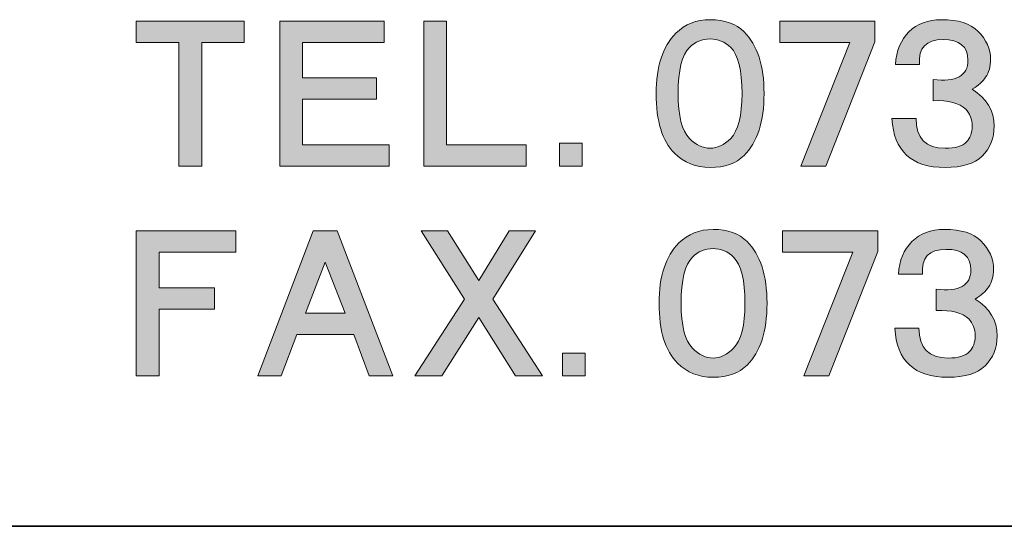
# Model space of a CAD drawing. Units: inches. Extents: x -245 to 686, y 10 to 657.
# Drawn here: x 337 to 358, y 10 to 21 of the extents above; entities that cross this region are included whole.
import ezdxf

# ---------------------------------------------------------------- set-up
doc = ezdxf.new("R2010")
doc.units = ezdxf.units.IN
doc.header["$MEASUREMENT"] = 0
doc.layers.add('レイヤー 1', color=7, linetype='Continuous')

# ---------------------------------------------------------------- blocks, each defined once
blk = doc.blocks.new('block 223')
at = {"layer": 'レイヤー 1'}
h = blk.add_hatch(color=29, dxfattribs=at)
h.dxf.hatch_style = 2
h.paths.add_polyline_path([(341.141, 16.04), (339.503, 16.04), (339.503, 15.282), (340.686, 15.282), (340.686, 14.827), (339.503, 14.827), (339.503, 13.402), (339.018, 13.402), (339.018, 16.495), (341.141, 16.495)])
h = blk.add_hatch(color=29, dxfattribs=at)
h.dxf.hatch_style = 2
h.paths.add_polyline_path([(344.491, 13.402), (343.99, 13.402), (343.657, 14.282), (342.444, 14.282), (342.111, 13.402), (341.611, 13.402), (342.793, 16.495), (343.308, 16.495)])
h.paths.add_polyline_path([(342.626, 14.736), (343.475, 14.736), (343.051, 15.828)])
h = blk.add_hatch(color=29, dxfattribs=at)
h.dxf.hatch_style = 2
h.paths.add_polyline_path([(346.325, 15.434), (346.977, 16.495), (347.537, 16.495), (346.628, 15.04), (347.689, 13.402), (347.113, 13.402), (346.325, 14.645), (345.537, 13.402), (344.961, 13.402), (346.022, 15.04), (345.097, 16.495), (345.658, 16.495)])
h = blk.add_hatch(color=29, dxfattribs=at)
h.dxf.hatch_style = 2
edge = h.paths.add_edge_path()
edge.add_spline(control_points=[(352.055, 16.267), (352.337, 15.984), (352.479, 15.545), (352.479, 14.949), (352.479, 14.352), (352.337, 13.913), (352.055, 13.63), (351.883, 13.458), (351.64, 13.372), (351.327, 13.372), (351.024, 13.372), (350.771, 13.473), (350.569, 13.675), (350.306, 13.938), (350.175, 14.362), (350.175, 14.949), (350.175, 15.525), (350.316, 15.954), (350.599, 16.237), (350.791, 16.429), (351.034, 16.525), (351.327, 16.525), (351.64, 16.525), (351.883, 16.439), (352.055, 16.267)], knot_values=[0, 0, 0, 0, 1, 1, 1, 2, 2, 2, 3, 3, 3, 4, 4, 4, 5, 5, 5, 6, 6, 6, 7, 7, 7, 8, 8, 8, 8], degree=3, periodic=1)
edge = h.paths.add_edge_path()
edge.add_spline(control_points=[(350.887, 15.934), (350.726, 15.772), (350.645, 15.444), (350.645, 14.949), (350.645, 14.474), (350.726, 14.155), (350.887, 13.994), (351.029, 13.852), (351.175, 13.781), (351.327, 13.781), (351.479, 13.781), (351.625, 13.852), (351.767, 13.994), (351.928, 14.155), (352.009, 14.474), (352.009, 14.949), (352.009, 15.444), (351.928, 15.772), (351.767, 15.934), (351.645, 16.055), (351.499, 16.116), (351.327, 16.116), (351.155, 16.116), (351.009, 16.055), (350.887, 15.934)], knot_values=[0, 0, 0, 0, 1, 1, 1, 2, 2, 2, 3, 3, 3, 4, 4, 4, 5, 5, 5, 6, 6, 6, 7, 7, 7, 8, 8, 8, 8], degree=3, periodic=1)
h = blk.add_hatch(color=29, dxfattribs=at)
h.dxf.hatch_style = 2
h.paths.add_polyline_path([(354.844, 16.055), (353.798, 13.402), (353.267, 13.402), (354.313, 16.04), (352.813, 16.04), (352.813, 16.495), (354.844, 16.495)])
h = blk.add_hatch(color=29, dxfattribs=at)
h.dxf.hatch_style = 2
edge = h.paths.add_edge_path()
edge.add_spline(control_points=[(357.209, 15.297), (357.148, 15.206), (357.052, 15.12), (356.921, 15.04), (357.234, 14.847), (357.39, 14.585), (357.39, 14.251), (357.39, 13.998), (357.304, 13.786), (357.133, 13.615), (356.971, 13.453), (356.708, 13.372), (356.344, 13.372), (355.627, 13.372), (355.248, 13.721), (355.208, 14.418), (355.208, 14.418), (355.723, 14.418), (355.723, 14.418), (355.723, 13.994), (355.93, 13.781), (356.344, 13.781), (356.557, 13.781), (356.708, 13.827), (356.799, 13.918), (356.88, 13.998), (356.921, 14.11), (356.921, 14.251), (356.921, 14.403), (356.875, 14.524), (356.784, 14.615), (356.652, 14.746), (356.42, 14.807), (356.087, 14.797), (356.087, 14.797), (356.087, 15.252), (356.087, 15.252), (356.582, 15.191), (356.83, 15.328), (356.83, 15.661), (356.83, 15.954), (356.652, 16.101), (356.299, 16.101), (355.935, 16.101), (355.768, 15.924), (355.799, 15.57), (355.799, 15.57), (355.283, 15.57), (355.283, 15.57), (355.303, 15.863), (355.399, 16.095), (355.571, 16.267), (355.743, 16.439), (355.976, 16.525), (356.269, 16.525), (356.622, 16.525), (356.88, 16.444), (357.042, 16.283), (357.224, 16.101), (357.315, 15.898), (357.315, 15.676), (357.315, 15.525), (357.279, 15.398), (357.209, 15.297)], knot_values=[0, 0, 0, 0, 1, 1, 1, 2, 2, 2, 3, 3, 3, 4, 4, 4, 5, 5, 5, 6, 6, 6, 7, 7, 7, 8, 8, 8, 9, 9, 9, 10, 10, 10, 11, 11, 11, 12, 12, 12, 13, 13, 13, 14, 14, 14, 15, 15, 15, 16, 16, 16, 17, 17, 17, 18, 18, 18, 19, 19, 19, 20, 20, 20, 21, 21, 21, 21], degree=3, periodic=1)
h = blk.add_hatch(color=29, dxfattribs=at)
h.dxf.hatch_style = 2
h.paths.add_polyline_path([(348.599, 13.402), (348.113, 13.402), (348.113, 13.888), (348.599, 13.888)])
at = {"layer": 'レイヤー 1', "lineweight": 0}
for points in [[(341.141, 16.04), (339.503, 16.04), (339.503, 15.282), (340.686, 15.282), (340.686, 14.827), (339.503, 14.827), (339.503, 13.402), (339.018, 13.402), (339.018, 16.495), (341.141, 16.495), (341.141, 16.04)], [(344.491, 13.402), (343.99, 13.402), (343.657, 14.282), (342.444, 14.282), (342.111, 13.402), (341.611, 13.402), (342.793, 16.495), (343.308, 16.495), (344.491, 13.402)], [(346.325, 15.434), (346.977, 16.495), (347.537, 16.495), (346.628, 15.04), (347.689, 13.402), (347.113, 13.402), (346.325, 14.645), (345.537, 13.402), (344.961, 13.402), (346.022, 15.04), (345.097, 16.495), (345.658, 16.495), (346.325, 15.434)], [(354.844, 16.055), (353.798, 13.402), (353.267, 13.402), (354.313, 16.04), (352.813, 16.04), (352.813, 16.495), (354.844, 16.495), (354.844, 16.055)], [(342.626, 14.736), (343.475, 14.736), (343.051, 15.828), (342.626, 14.736)], [(348.599, 13.402), (348.113, 13.402), (348.113, 13.888), (348.599, 13.888), (348.599, 13.402)]]:
    blk.add_lwpolyline(points, dxfattribs=at)
for points, knots in [([(352.055, 16.267), (352.337, 15.984), (352.479, 15.545), (352.479, 14.949), (352.479, 14.352), (352.337, 13.913), (352.055, 13.63), (351.883, 13.458), (351.64, 13.372), (351.327, 13.372), (351.024, 13.372), (350.771, 13.473), (350.569, 13.675), (350.306, 13.938), (350.175, 14.362), (350.175, 14.949), (350.175, 15.525), (350.316, 15.954), (350.599, 16.237), (350.791, 16.429), (351.034, 16.525), (351.327, 16.525), (351.64, 16.525), (351.883, 16.439), (352.055, 16.267)], [0, 0, 0, 0, 1, 1, 1, 2, 2, 2, 3, 3, 3, 4, 4, 4, 5, 5, 5, 6, 6, 6, 7, 7, 7, 8, 8, 8, 8]), ([(357.209, 15.297), (357.148, 15.206), (357.052, 15.12), (356.921, 15.04), (357.234, 14.847), (357.39, 14.585), (357.39, 14.251), (357.39, 13.998), (357.304, 13.786), (357.133, 13.615), (356.971, 13.453), (356.708, 13.372), (356.344, 13.372), (355.627, 13.372), (355.248, 13.721), (355.208, 14.418), (355.208, 14.418), (355.723, 14.418), (355.723, 14.418), (355.723, 13.994), (355.93, 13.781), (356.344, 13.781), (356.557, 13.781), (356.708, 13.827), (356.799, 13.918), (356.88, 13.998), (356.921, 14.11), (356.921, 14.251), (356.921, 14.403), (356.875, 14.524), (356.784, 14.615), (356.652, 14.746), (356.42, 14.807), (356.087, 14.797), (356.087, 14.797), (356.087, 15.252), (356.087, 15.252), (356.582, 15.191), (356.83, 15.328), (356.83, 15.661), (356.83, 15.954), (356.652, 16.101), (356.299, 16.101), (355.935, 16.101), (355.768, 15.924), (355.799, 15.57), (355.799, 15.57), (355.283, 15.57), (355.283, 15.57), (355.303, 15.863), (355.399, 16.095), (355.571, 16.267), (355.743, 16.439), (355.976, 16.525), (356.269, 16.525), (356.622, 16.525), (356.88, 16.444), (357.042, 16.283), (357.224, 16.101), (357.315, 15.898), (357.315, 15.676), (357.315, 15.525), (357.279, 15.398), (357.209, 15.297)], [0, 0, 0, 0, 1, 1, 1, 2, 2, 2, 3, 3, 3, 4, 4, 4, 5, 5, 5, 6, 6, 6, 7, 7, 7, 8, 8, 8, 9, 9, 9, 10, 10, 10, 11, 11, 11, 12, 12, 12, 13, 13, 13, 14, 14, 14, 15, 15, 15, 16, 16, 16, 17, 17, 17, 18, 18, 18, 19, 19, 19, 20, 20, 20, 21, 21, 21, 21]), ([(350.887, 15.934), (350.726, 15.772), (350.645, 15.444), (350.645, 14.949), (350.645, 14.474), (350.726, 14.155), (350.887, 13.994), (351.029, 13.852), (351.175, 13.781), (351.327, 13.781), (351.479, 13.781), (351.625, 13.852), (351.767, 13.994), (351.928, 14.155), (352.009, 14.474), (352.009, 14.949), (352.009, 15.444), (351.928, 15.772), (351.767, 15.934), (351.645, 16.055), (351.499, 16.116), (351.327, 16.116), (351.155, 16.116), (351.009, 16.055), (350.887, 15.934)], [0, 0, 0, 0, 1, 1, 1, 2, 2, 2, 3, 3, 3, 4, 4, 4, 5, 5, 5, 6, 6, 6, 7, 7, 7, 8, 8, 8, 8])]:
    blk.add_open_spline(points, degree=3, knots=knots, dxfattribs=at)
blk = doc.blocks.new('block 222')
at = {"layer": 'レイヤー 1'}
blk.add_blockref('block 223', (0, 0), dxfattribs=at)
blk = doc.blocks.new('block 221')
at = {"layer": 'レイヤー 1'}
blk.add_blockref('block 222', (0, 0), dxfattribs=at)
blk = doc.blocks.new('block 220')
at = {"layer": 'レイヤー 1'}
blk.add_blockref('block 221', (0, 0), dxfattribs=at)
blk = doc.blocks.new('block 227')
at = {"layer": 'レイヤー 1'}
h = blk.add_hatch(color=29, dxfattribs=at)
h.dxf.hatch_style = 2
h.paths.add_polyline_path([(341.322, 20.516), (340.413, 20.516), (340.413, 17.878), (339.928, 17.878), (339.928, 20.516), (339.018, 20.516), (339.018, 20.97), (341.322, 20.97)])
h = blk.add_hatch(color=29, dxfattribs=at)
h.dxf.hatch_style = 2
h.paths.add_polyline_path([(344.308, 20.516), (342.565, 20.516), (342.565, 19.758), (344.141, 19.758), (344.141, 19.303), (342.565, 19.303), (342.565, 18.333), (344.414, 18.333), (344.414, 17.878), (342.08, 17.878), (342.08, 20.97), (344.308, 20.97)])
h = blk.add_hatch(color=29, dxfattribs=at)
h.dxf.hatch_style = 2
h.paths.add_polyline_path([(345.641, 18.333), (347.339, 18.333), (347.339, 17.878), (345.156, 17.878), (345.156, 20.97), (345.641, 20.97)])
h = blk.add_hatch(color=29, dxfattribs=at)
h.dxf.hatch_style = 2
edge = h.paths.add_edge_path()
edge.add_spline(control_points=[(351.992, 20.743), (352.274, 20.46), (352.416, 20.02), (352.416, 19.424), (352.416, 18.828), (352.274, 18.388), (351.992, 18.105), (351.819, 17.934), (351.577, 17.848), (351.264, 17.848), (350.961, 17.848), (350.708, 17.949), (350.506, 18.151), (350.243, 18.413), (350.112, 18.838), (350.112, 19.424), (350.112, 20), (350.253, 20.429), (350.536, 20.713), (350.728, 20.904), (350.97, 21.001), (351.264, 21.001), (351.577, 21.001), (351.819, 20.914), (351.992, 20.743)], knot_values=[0, 0, 0, 0, 1, 1, 1, 2, 2, 2, 3, 3, 3, 4, 4, 4, 5, 5, 5, 6, 6, 6, 7, 7, 7, 8, 8, 8, 8], degree=3, periodic=1)
edge = h.paths.add_edge_path()
edge.add_spline(control_points=[(350.824, 20.409), (350.662, 20.248), (350.582, 19.919), (350.582, 19.424), (350.582, 18.949), (350.662, 18.631), (350.824, 18.469), (350.966, 18.328), (351.112, 18.257), (351.264, 18.257), (351.416, 18.257), (351.562, 18.328), (351.704, 18.469), (351.865, 18.631), (351.946, 18.949), (351.946, 19.424), (351.946, 19.919), (351.865, 20.248), (351.704, 20.409), (351.582, 20.531), (351.436, 20.591), (351.264, 20.591), (351.092, 20.591), (350.946, 20.531), (350.824, 20.409)], knot_values=[0, 0, 0, 0, 1, 1, 1, 2, 2, 2, 3, 3, 3, 4, 4, 4, 5, 5, 5, 6, 6, 6, 7, 7, 7, 8, 8, 8, 8], degree=3, periodic=1)
h = blk.add_hatch(color=29, dxfattribs=at)
h.dxf.hatch_style = 2
h.paths.add_polyline_path([(354.781, 20.531), (353.735, 17.878), (353.204, 17.878), (354.25, 20.516), (352.75, 20.516), (352.75, 20.97), (354.781, 20.97)])
h = blk.add_hatch(color=29, dxfattribs=at)
h.dxf.hatch_style = 2
edge = h.paths.add_edge_path()
edge.add_spline(control_points=[(357.145, 19.773), (357.085, 19.682), (356.988, 19.596), (356.857, 19.515), (357.17, 19.323), (357.327, 19.06), (357.327, 18.727), (357.327, 18.474), (357.241, 18.262), (357.07, 18.09), (356.908, 17.929), (356.645, 17.848), (356.281, 17.848), (355.563, 17.848), (355.185, 18.196), (355.145, 18.894), (355.145, 18.894), (355.66, 18.894), (355.66, 18.894), (355.66, 18.469), (355.867, 18.257), (356.281, 18.257), (356.494, 18.257), (356.645, 18.302), (356.736, 18.393), (356.817, 18.474), (356.857, 18.585), (356.857, 18.727), (356.857, 18.878), (356.812, 19), (356.721, 19.091), (356.589, 19.222), (356.357, 19.283), (356.024, 19.273), (356.024, 19.273), (356.024, 19.727), (356.024, 19.727), (356.518, 19.667), (356.767, 19.803), (356.767, 20.137), (356.767, 20.429), (356.589, 20.576), (356.236, 20.576), (355.872, 20.576), (355.705, 20.399), (355.736, 20.046), (355.736, 20.046), (355.22, 20.046), (355.22, 20.046), (355.24, 20.338), (355.336, 20.571), (355.508, 20.743), (355.68, 20.914), (355.912, 21.001), (356.206, 21.001), (356.559, 21.001), (356.817, 20.92), (356.979, 20.758), (357.161, 20.576), (357.252, 20.374), (357.252, 20.152), (357.252, 20), (357.216, 19.874), (357.145, 19.773)], knot_values=[0, 0, 0, 0, 1, 1, 1, 2, 2, 2, 3, 3, 3, 4, 4, 4, 5, 5, 5, 6, 6, 6, 7, 7, 7, 8, 8, 8, 9, 9, 9, 10, 10, 10, 11, 11, 11, 12, 12, 12, 13, 13, 13, 14, 14, 14, 15, 15, 15, 16, 16, 16, 17, 17, 17, 18, 18, 18, 19, 19, 19, 20, 20, 20, 21, 21, 21, 21], degree=3, periodic=1)
h = blk.add_hatch(color=29, dxfattribs=at)
h.dxf.hatch_style = 2
h.paths.add_polyline_path([(348.535, 17.878), (348.05, 17.878), (348.05, 18.363), (348.535, 18.363)])
at = {"layer": 'レイヤー 1', "lineweight": 0}
for points in [[(341.322, 20.516), (340.413, 20.516), (340.413, 17.878), (339.928, 17.878), (339.928, 20.516), (339.018, 20.516), (339.018, 20.97), (341.322, 20.97), (341.322, 20.516)], [(344.308, 20.516), (342.565, 20.516), (342.565, 19.758), (344.141, 19.758), (344.141, 19.303), (342.565, 19.303), (342.565, 18.333), (344.414, 18.333), (344.414, 17.878), (342.08, 17.878), (342.08, 20.97), (344.308, 20.97), (344.308, 20.516)], [(345.641, 18.333), (347.339, 18.333), (347.339, 17.878), (345.156, 17.878), (345.156, 20.97), (345.641, 20.97), (345.641, 18.333)], [(354.781, 20.531), (353.735, 17.878), (353.204, 17.878), (354.25, 20.516), (352.75, 20.516), (352.75, 20.97), (354.781, 20.97), (354.781, 20.531)], [(348.535, 17.878), (348.05, 17.878), (348.05, 18.363), (348.535, 18.363), (348.535, 17.878)]]:
    blk.add_lwpolyline(points, dxfattribs=at)
for points, knots in [([(351.992, 20.743), (352.274, 20.46), (352.416, 20.02), (352.416, 19.424), (352.416, 18.828), (352.274, 18.388), (351.992, 18.105), (351.819, 17.934), (351.577, 17.848), (351.264, 17.848), (350.961, 17.848), (350.708, 17.949), (350.506, 18.151), (350.243, 18.413), (350.112, 18.838), (350.112, 19.424), (350.112, 20), (350.253, 20.429), (350.536, 20.713), (350.728, 20.904), (350.97, 21.001), (351.264, 21.001), (351.577, 21.001), (351.819, 20.914), (351.992, 20.743)], [0, 0, 0, 0, 1, 1, 1, 2, 2, 2, 3, 3, 3, 4, 4, 4, 5, 5, 5, 6, 6, 6, 7, 7, 7, 8, 8, 8, 8]), ([(357.145, 19.773), (357.085, 19.682), (356.988, 19.596), (356.857, 19.515), (357.17, 19.323), (357.327, 19.06), (357.327, 18.727), (357.327, 18.474), (357.241, 18.262), (357.07, 18.09), (356.908, 17.929), (356.645, 17.848), (356.281, 17.848), (355.563, 17.848), (355.185, 18.196), (355.145, 18.894), (355.145, 18.894), (355.66, 18.894), (355.66, 18.894), (355.66, 18.469), (355.867, 18.257), (356.281, 18.257), (356.494, 18.257), (356.645, 18.302), (356.736, 18.393), (356.817, 18.474), (356.857, 18.585), (356.857, 18.727), (356.857, 18.878), (356.812, 19), (356.721, 19.091), (356.589, 19.222), (356.357, 19.283), (356.024, 19.273), (356.024, 19.273), (356.024, 19.727), (356.024, 19.727), (356.518, 19.667), (356.767, 19.803), (356.767, 20.137), (356.767, 20.429), (356.589, 20.576), (356.236, 20.576), (355.872, 20.576), (355.705, 20.399), (355.736, 20.046), (355.736, 20.046), (355.22, 20.046), (355.22, 20.046), (355.24, 20.338), (355.336, 20.571), (355.508, 20.743), (355.68, 20.914), (355.912, 21.001), (356.206, 21.001), (356.559, 21.001), (356.817, 20.92), (356.979, 20.758), (357.161, 20.576), (357.252, 20.374), (357.252, 20.152), (357.252, 20), (357.216, 19.874), (357.145, 19.773)], [0, 0, 0, 0, 1, 1, 1, 2, 2, 2, 3, 3, 3, 4, 4, 4, 5, 5, 5, 6, 6, 6, 7, 7, 7, 8, 8, 8, 9, 9, 9, 10, 10, 10, 11, 11, 11, 12, 12, 12, 13, 13, 13, 14, 14, 14, 15, 15, 15, 16, 16, 16, 17, 17, 17, 18, 18, 18, 19, 19, 19, 20, 20, 20, 21, 21, 21, 21]), ([(350.824, 20.409), (350.662, 20.248), (350.582, 19.919), (350.582, 19.424), (350.582, 18.949), (350.662, 18.631), (350.824, 18.469), (350.966, 18.328), (351.112, 18.257), (351.264, 18.257), (351.416, 18.257), (351.562, 18.328), (351.704, 18.469), (351.865, 18.631), (351.946, 18.949), (351.946, 19.424), (351.946, 19.919), (351.865, 20.248), (351.704, 20.409), (351.582, 20.531), (351.436, 20.591), (351.264, 20.591), (351.092, 20.591), (350.946, 20.531), (350.824, 20.409)], [0, 0, 0, 0, 1, 1, 1, 2, 2, 2, 3, 3, 3, 4, 4, 4, 5, 5, 5, 6, 6, 6, 7, 7, 7, 8, 8, 8, 8])]:
    blk.add_open_spline(points, degree=3, knots=knots, dxfattribs=at)
blk = doc.blocks.new('block 226')
at = {"layer": 'レイヤー 1'}
blk.add_blockref('block 227', (0, 0), dxfattribs=at)
blk = doc.blocks.new('block 225')
at = {"layer": 'レイヤー 1'}
blk.add_blockref('block 226', (0, 0), dxfattribs=at)
blk = doc.blocks.new('block 224')
at = {"layer": 'レイヤー 1'}
blk.add_blockref('block 225', (0, 0), dxfattribs=at)
blk = doc.blocks.new('block 215')
at = {"layer": 'レイヤー 1'}
for name in ['block 224', 'block 220']:
    blk.add_blockref(name, (0, 0), dxfattribs=at)

msp = doc.modelspace()

# ---------------------------------------------------------------- linework, layer by layer
at = {"layer": 'レイヤー 1', "color": 29, "lineweight": 35}
msp.add_lwpolyline([(404.208, 10.192), (14.318, 10.192)], dxfattribs=at)

# ---------------------------------------------------------------- block references
at = {"layer": 'レイヤー 1'}
msp.add_blockref('block 215', (0, 0), dxfattribs=at)

doc.saveas('drawing.dxf')
